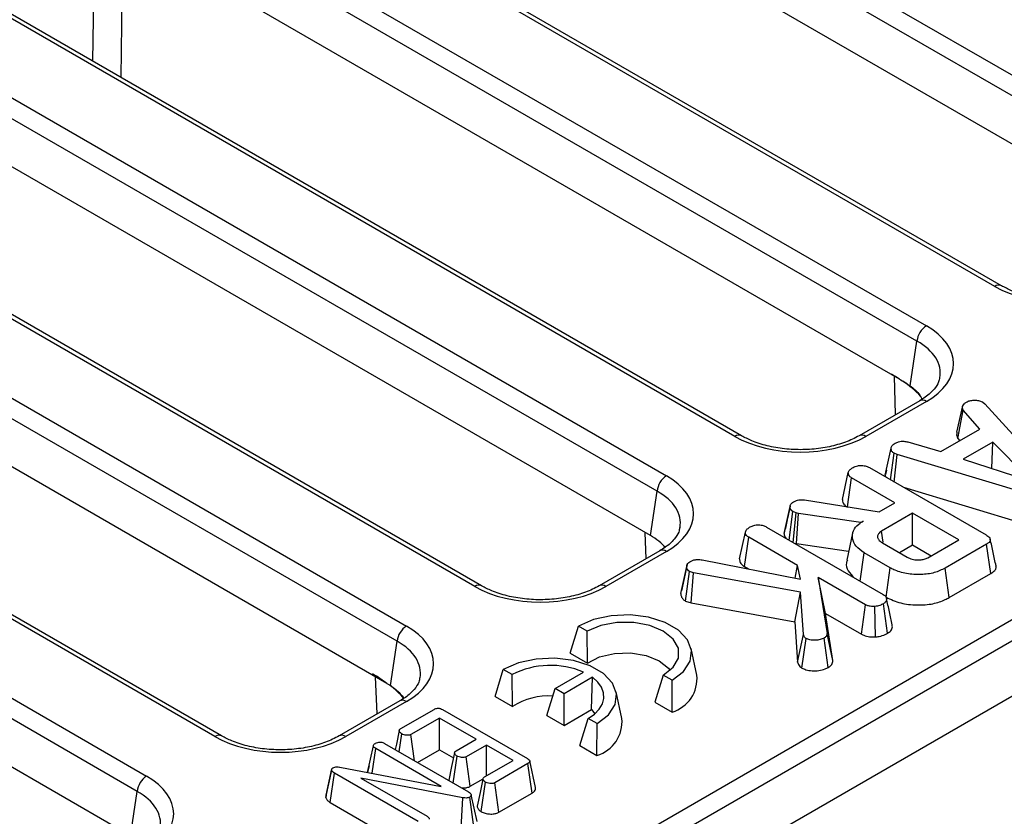
# Model space of a CAD drawing. Units: millimetres. Extents: x 8 to 422, y -29 to 291.
# Drawn here: x 361 to 371, y 159 to 168 of the extents above; entities that cross this region are included whole.
import ezdxf

# ---------------------------------------------------------------- set-up
doc = ezdxf.new("R2010")
doc.units = ezdxf.units.MM

msp = doc.modelspace()

# ---------------------------------------------------------------- linework, layer by layer
at = {"color": 7, "linetype": 'Continuous', "lineweight": 25}
for p, q in [((343.46476, 183.184582), (373.203384, 166.01684)), ((373.102753, 165.852265), (343.364129, 183.020007)), ((371.14191, 164.826777), (341.403286, 181.994519)), ((371.213333, 164.833849), (341.474709, 182.001591)), ((341.741089, 180.948992), (370.405261, 164.401518)), ((370.30463, 164.236943), (341.640458, 180.784417)), ((368.343787, 163.211455), (339.679616, 179.758929)), ((368.41521, 163.218527), (339.751038, 179.766002)), ((338.942967, 179.333671), (367.607138, 162.786197)), ((367.506508, 162.621622), (338.842336, 179.169096)), ((365.545665, 161.596133), (336.881493, 178.143607)), ((365.617088, 161.603206), (336.952916, 178.15068)), ((336.144844, 177.718349), (364.809016, 161.170875)), ((364.708385, 161.0063), (336.044213, 177.553774)), ((362.747542, 159.980811), (334.08337, 176.528285)), ((362.818965, 159.987884), (334.154793, 176.535358)), ((333.346722, 176.103027), (362.010893, 159.555553)), ((361.910263, 159.390978), (333.246091, 175.938452)), ((392.495379, 173.229329), (342.038259, 144.101054)), ((351.939321, 150.046278), (392.087269, 173.223195)), ((342.400379, 143.718778), (392.857499, 172.847053)), ((373.030511, 165.375504), (364.720916, 170.172531)), ((370.115621, 163.82759), (361.922793, 168.557209)), ((367.434266, 162.14486), (359.124671, 166.941887)), ((364.59945, 160.550721), (356.326548, 165.326565)), ((370.231681, 163.755515), (370.30463, 164.236943)), ((361.721253, 158.981625), (353.528426, 163.711244)), ((370.333838, 163.595289), (369.681197, 163.218527)), ((370.405261, 163.588217), (369.752619, 163.211455)), ((370.364326, 163.603634), (370.344601, 163.641965)), ((371.011751, 163.580835), (371.035042, 163.561528)), ((371.035042, 163.561528), (371.89444, 162.621004)), ((370.734953, 163.256722), (370.79705, 163.541359)), ((370.743867, 163.189149), (370.801828, 163.49516)), ((370.981591, 163.289679), (370.801828, 163.49516)), ((370.562941, 163.047997), (370.981591, 163.289679)), ((370.207297, 163.1516), (370.562941, 163.047997)), ((370.743867, 163.189149), (370.765203, 163.164761)), ((371.122236, 163.150221), (370.802127, 162.965426)), ((371.110758, 162.865024), (371.122236, 163.150221)), ((371.535511, 162.726847), (371.122236, 163.150221)), ((369.962959, 162.795171), (370.026041, 163.085232)), ((370.020138, 162.743942), (370.057694, 163.03007)), ((370.090242, 163.017486), (370.057694, 163.03007)), ((370.060609, 162.720579), (370.090242, 163.017486)), ((371.69258, 162.532743), (370.090242, 163.017486)), ((370.802127, 162.965426), (371.535511, 162.726847)), ((369.501553, 162.531479), (369.56475, 162.821692)), ((369.79229, 162.875476), (371.047643, 162.150776)), ((369.974727, 162.849533), (369.964128, 162.800953)), ((369.555613, 162.454264), (369.600583, 162.765495)), ((370.066413, 162.496577), (369.600583, 162.765495)), ((369.962959, 162.795171), (369.965249, 162.775629)), ((367.434266, 162.14486), (367.506508, 162.621622)), ((370.158123, 162.664285), (371.662754, 162.209101)), ((369.093843, 162.527434), (369.898893, 162.39987)), ((369.898893, 162.39987), (370.066413, 162.496577)), ((368.874816, 162.165108), (368.937969, 162.455722)), ((368.938989, 162.460934), (368.910039, 162.327176)), ((368.928338, 162.095553), (368.96783, 162.402628)), ((369.003066, 162.390217), (368.96783, 162.402628)), ((368.973326, 162.069582), (369.003066, 162.390217)), ((369.028149, 162.383321), (369.003066, 162.390217)), ((369.006718, 162.057325), (369.028149, 162.383321)), ((369.700916, 162.28558), (369.028149, 162.383321)), ((370.257523, 162.386252), (369.923081, 162.193182)), ((370.754409, 162.099406), (370.257523, 162.386252)), ((370.257523, 162.043218), (370.257523, 162.386252)), ((369.726596, 162.300405), (369.700916, 162.28558)), ((369.701062, 162.283064), (369.700916, 162.28558)), ((368.394071, 161.892143), (368.457268, 162.182357)), ((368.684808, 162.23614), (369.942252, 161.510233)), ((369.610918, 162.16846), (369.548387, 161.881135)), ((369.940324, 162.074016), (369.923081, 162.193182)), ((368.447351, 161.809536), (368.493101, 162.12616)), ((369.018952, 161.822592), (368.493101, 162.12616)), ((368.983503, 162.063707), (369.006718, 162.057325)), ((369.932636, 162.066308), (370.20019, 161.911852)), ((370.419967, 161.906336), (370.754409, 162.099406)), ((367.535716, 161.979968), (366.883074, 161.603206)), ((367.607138, 161.972895), (366.954497, 161.596133)), ((369.006718, 162.057325), (369.568954, 161.975642)), ((369.691963, 161.654722), (369.735256, 161.959603)), ((370.015351, 161.797907), (369.735256, 161.959603)), ((370.115079, 161.960986), (370.257523, 162.043218)), ((370.257523, 162.043218), (370.457301, 161.927889)), ((371.053914, 162.051655), (370.607792, 161.794115)), ((371.099358, 161.734855), (371.053914, 162.051655)), ((367.993229, 161.882754), (369.051799, 161.674687)), ((367.762711, 161.520353), (367.825709, 161.812249)), ((367.829241, 161.831226), (367.768463, 161.549122)), ((367.812843, 161.439451), (367.854375, 161.759155)), ((367.899167, 161.743985), (367.854375, 161.759155)), ((367.873401, 161.418941), (367.899167, 161.743985)), ((369.049708, 161.533505), (367.899167, 161.743985)), ((368.447351, 161.809536), (368.489485, 161.785213)), ((368.992574, 161.686328), (369.018952, 161.822592)), ((369.051799, 161.674687), (369.018952, 161.822592)), ((369.971293, 161.480307), (370.015351, 161.797907)), ((370.651681, 161.476417), (370.607792, 161.794115)), ((369.24052, 161.694684), (369.336971, 161.089101)), ((369.751739, 161.399563), (369.24052, 161.694684)), ((369.31918, 161.30624), (369.24052, 161.694684)), ((370.651681, 161.476417), (371.099358, 161.734855)), ((368.988573, 161.214932), (369.049708, 161.533505)), ((369.08166, 161.077896), (369.049708, 161.533505)), ((367.812843, 161.439451), (367.873401, 161.418941)), ((367.873401, 161.418941), (368.988573, 161.214932)), ((369.708596, 161.081435), (369.751739, 161.399563)), ((369.85879, 161.05338), (369.852072, 161.381291)), ((369.988055, 161.093286), (369.943147, 161.410423)), ((368.988573, 161.214932), (369.018977, 160.781378)), ((369.400078, 160.798305), (369.31918, 161.30624)), ((369.31918, 161.30624), (369.708596, 161.081435)), ((366.572559, 160.87721), (366.65981, 161.169875)), ((366.755775, 161.114475), (366.65981, 161.169875)), ((366.758504, 160.769866), (366.755775, 161.114475)), ((364.636033, 160.528815), (364.708385, 161.0063)), ((369.018977, 160.781378), (369.08166, 161.077896)), ((369.066105, 160.718462), (369.111819, 161.035317)), ((369.349115, 160.724417), (369.304422, 161.041695)), ((369.400078, 160.798305), (369.336971, 161.089101)), ((367.936083, 160.642615), (367.8736, 160.929704)), ((366.572559, 160.87721), (366.758504, 160.769866)), ((365.764437, 160.410691), (365.851688, 160.703356)), ((365.947653, 160.647957), (365.851688, 160.703356)), ((365.950382, 160.303347), (365.947653, 160.647957)), ((366.409798, 160.497796), (366.715071, 160.674026)), ((366.811035, 160.618627), (366.505762, 160.442397)), ((366.801926, 160.270334), (366.811035, 160.618627)), ((367.573998, 160.642125), (367.48221, 160.352079)), ((367.669963, 160.586726), (367.573998, 160.642125)), ((367.668156, 160.244735), (367.669963, 160.586726)), ((364.59945, 160.550721), (364.636033, 160.528815)), ((366.320739, 160.206174), (366.409798, 160.497796)), ((366.505762, 160.442397), (366.409798, 160.497796)), ((364.737593, 160.364646), (364.084951, 159.987884)), ((365.764437, 160.410691), (365.950382, 160.303347)), ((366.505762, 160.099362), (366.505762, 160.442397)), ((367.127961, 160.176096), (367.065478, 160.463185)), ((364.809016, 160.357573), (364.156374, 159.980811)), ((364.749163, 160.066881), (365.106214, 160.273003)), ((365.198357, 160.271279), (366.110395, 159.744771)), ((366.505762, 160.099362), (366.801926, 160.270334)), ((366.801926, 160.270334), (366.838268, 160.226599)), ((367.48221, 160.352079), (367.668156, 160.244735)), ((365.164443, 160.180531), (364.857516, 160.003346)), ((365.560314, 159.952), (365.164443, 160.180531)), ((365.164443, 159.837497), (365.164443, 160.180531)), ((366.320739, 160.206174), (366.505762, 160.099362)), ((366.674088, 159.88556), (366.765876, 160.175606)), ((366.861841, 160.120207), (366.765876, 160.175606)), ((366.860034, 159.778216), (366.861841, 160.120207)), ((364.731443, 159.815827), (364.759188, 160.009625)), ((364.895707, 159.721), (364.857516, 160.003346)), ((365.343182, 159.826653), (365.560314, 159.952)), ((364.390954, 159.595476), (364.453113, 159.881939)), ((364.439582, 159.586206), (364.477642, 159.852018)), ((365.183853, 159.444331), (364.477642, 159.852018)), ((364.57341, 159.907057), (365.477556, 159.385105)), ((364.929174, 159.701679), (365.164443, 159.837497)), ((365.164443, 159.837497), (365.31516, 159.75049)), ((365.66952, 159.888957), (365.452388, 159.76361)), ((365.956184, 159.723469), (365.66952, 159.888957)), ((365.66952, 159.557981), (365.66952, 159.888957)), ((366.674088, 159.88556), (366.860034, 159.778216)), ((365.312888, 159.480166), (365.354487, 159.770136)), ((365.495335, 159.445368), (365.452388, 159.76361)), ((363.944769, 159.349082), (364.006906, 159.63346)), ((364.004773, 159.618931), (364.006906, 159.63346)), ((364.092863, 159.652299), (365.183853, 159.444331)), ((364.40579, 159.664466), (364.390827, 159.596087)), ((365.649257, 159.546283), (365.956184, 159.723469)), ((366.116367, 159.689854), (365.759316, 159.483733)), ((366.161879, 159.373093), (366.116367, 159.689854)), ((366.199507, 159.430896), (366.137013, 159.718039)), ((363.941258, 159.32516), (364.004773, 159.618931)), ((363.98754, 159.271808), (364.033141, 159.588517)), ((364.936434, 159.067057), (364.033141, 159.588517)), ((365.415915, 159.322431), (364.318099, 159.53434)), ((364.318099, 159.53434), (365.031562, 159.122466)), ((365.495335, 159.445368), (365.633301, 159.525014)), ((365.614747, 159.172571), (365.660135, 159.48952)), ((365.802397, 159.165569), (365.759316, 159.483733)), ((361.837313, 158.90955), (361.910263, 159.390978)), ((363.944769, 159.349082), (363.941258, 159.32516)), ((365.3977, 158.995993), (365.415915, 159.322431)), ((365.534393, 159.01075), (365.490567, 159.328588)), ((365.568401, 159.066078), (365.505711, 159.354076)), ((365.802397, 159.165569), (366.161879, 159.373093)), ((363.98754, 159.271808), (364.892591, 158.749333))]:
    msp.add_line(p, q, dxfattribs=at)
at = {"color": 8, "linetype": 'Continuous', "lineweight": 25}
for p, q in [((361.754709, 168.460176), (361.732794, 167.076204)), ((361.432744, 167.249419), (361.449122, 168.283765)), ((370.074733, 163.445711), (370.062028, 163.858529)), ((367.387727, 161.894536), (367.379042, 162.17674)), ((364.494277, 160.224182), (364.47573, 160.622143))]:
    msp.add_line(p, q, dxfattribs=at)
at = {"color": 7, "linetype": 'Continuous', "lineweight": 25, "flags": 128}
for points in [[(367.669963, 160.586726), (367.7918, 160.680683), (367.862849, 160.790649), (367.877352, 160.907717), (367.834136, 161.022401), (367.736702, 161.125411), (367.592942, 161.208402), (367.414504, 161.26465), (367.215843, 161.289598), (367.013054, 161.281225), (366.822566, 161.24021), (366.65981, 161.169875)], [(367.573998, 160.642125), (367.680398, 160.726666), (367.736335, 160.826051), (367.736335, 160.93055), (367.680398, 161.029934), (367.573998, 161.114475), (367.427553, 161.175898), (367.255395, 161.20819), (367.074378, 161.20819), (366.902221, 161.175898), (366.755775, 161.114475)], [(366.861841, 160.120207), (366.983678, 160.214164), (367.054727, 160.32413), (367.06923, 160.441198), (367.026014, 160.555882), (366.92858, 160.658892), (366.78482, 160.741883), (366.606382, 160.798131), (366.407721, 160.823079), (366.204932, 160.814706), (366.014444, 160.773691), (365.851688, 160.703356)], [(366.758504, 160.769866), (366.887004, 160.837398), (367.047068, 160.876451), (367.220515, 160.882589), (367.387644, 160.855114), (367.529469, 160.797148), (367.629881, 160.715273), (367.64639, 160.693118)], [(366.765876, 160.175606), (366.833054, 160.222159), (366.884558, 160.274952), (366.918693, 160.332248), (366.934337, 160.392161), (366.930974, 160.45272), (366.908714, 160.511931), (366.868291, 160.567847), (366.811035, 160.618627)], [(364.731656, 160.044385), (364.700172, 159.898333), (364.687816, 159.841012)], [(365.326773, 159.804496), (365.2953, 159.658139), (365.263828, 159.511782)], [(365.632626, 159.523914), (365.601153, 159.377551), (365.569681, 159.231187)]]:
    msp.add_lwpolyline(points, dxfattribs=at)
at = {"color": 8, "linetype": 'Continuous', "lineweight": 25}
for centre, radius, start, end in [((371.183447, 164.771457), 0.069178, 64.3759186, 126.9009301), ((370.36372, 163.532884), 0.069191, 53.1027165, 115.5868251), ((368.385324, 163.156135), 0.069178, 64.3759186, 126.9009301), ((369.711059, 163.15606), 0.069252, 53.1207059, 115.4033623), ((367.565598, 161.917562), 0.069191, 53.1027165, 115.5868251), ((365.587202, 161.540813), 0.069178, 64.3759186, 126.9009301), ((366.912937, 161.540738), 0.069252, 53.1207059, 115.4033623), ((364.767475, 160.302241), 0.069191, 53.1027165, 115.5868251), ((362.789079, 159.925491), 0.069178, 64.3759186, 126.9009301), ((364.114814, 159.925417), 0.069252, 53.1207059, 115.4033623)]:
    msp.add_arc(centre, radius, start, end, dxfattribs=at)
at = {"color": 7, "linetype": 'Continuous', "lineweight": 25}
for centre, radius, start, end in [((370.525507, 164.21494), 0.22197, 122.8008629, 174.3110006), ((369.349672, 162.696924), 1.365681, 55.8850234, 60.0453068), ((369.540788, 162.900327), 1.093683, 42.6961697, 56.0116094), ((367.727384, 162.599618), 0.22197, 122.8008629, 174.3110006), ((364.929262, 160.984296), 0.22197, 122.8008629, 174.3110006), ((366.359058, 159.845672), 0.901618, 66.7428029, 117.1484353), ((363.797961, 159.527293), 1.299919, 51.9340325, 60.165273), ((367.55941, 160.607112), 0.378342, 286.7040028, 5.3843645), ((364.006502, 159.72934), 1.018975, 40.4039063, 52.4095311), ((366.341409, 159.698193), 0.720494, 86.5129424, 122.8689544), ((366.751288, 160.140593), 0.378342, 286.7040028, 5.3843645), ((362.131139, 159.368974), 0.22197, 122.8008629, 174.3110006)]:
    msp.add_arc(centre, radius, start, end, dxfattribs=at)
for centre, major_axis, ratio, start_param, end_param in [((371.846326, 165.239653), (1, 0), 0.581689643, 3.930788915, 5.493989046), ((369.690061, 163.994868), (1.007625, 0), 0.572919093, 5.501585242, 7.064785372), ((369.048203, 163.624331), (1, 0), 0.581689643, 3.930788915, 5.493989046), ((366.891939, 162.379546), (1.007625, 0), 0.572919093, 5.501585242, 7.064785372), ((366.821237, 161.796302), (0.863679, 0), 0.572919093, 0.450828052, 0.781600065), ((366.250081, 162.009009), (1, 0), 0.581689643, 3.930788915, 5.493989046), ((364.093816, 160.764224), (1.007625, 0), 0.572919093, 5.501585242, 7.064785372), ((363.451958, 160.393687), (1, 0), 0.581689643, 3.930788915, 5.493989046), ((361.295694, 159.148902), (1.007625, 0), 0.572919093, 5.501585242, 7.064785372)]:
    msp.add_ellipse(centre, major_axis=major_axis, ratio=ratio, start_param=start_param, end_param=end_param, dxfattribs=at)
at = {"color": 8, "linetype": 'Continuous', "lineweight": 25}
for centre in [(369.690061, 163.878219), (366.891939, 162.262897), (364.093816, 160.647575), (361.295694, 159.032254)]:
    msp.add_ellipse(centre, major_axis=(0.865764, 0.021264), ratio=0.571250883, start_param=6.170784122, end_param=7.050755927, dxfattribs=at)
at = {"color": 7, "linetype": 'Continuous', "lineweight": 25}
for points, knots in [([(372.479319, 164.833849), (372.456096, 164.821307), (372.388041, 164.78455), (372.251363, 164.734955), (372.068535, 164.695847), (371.872856, 164.680293), (371.675399, 164.689294), (371.487736, 164.722578), (371.330187, 164.77265), (371.248771, 164.815289), (371.213333, 164.833849)], [0, 0, 0, 0, 0.07056867, 0.206801375, 0.343842891, 0.481499916, 0.619449454, 0.757233138, 0.89432713, 1, 1, 1, 1]), ([(370.115621, 163.82759), (370.135835, 163.815946), (370.174693, 163.793562), (370.213204, 163.767851), (370.231681, 163.755515)], [0, 0, 0, 0, 0.5202031397, 1, 1, 1, 1]), ([(370.231681, 163.755515), (370.250898, 163.74049), (370.288896, 163.710779), (370.325515, 163.67358), (370.341597, 163.64694), (370.344601, 163.641965)], [0, 0, 0, 0, 0.4541654369, 0.898057768, 1, 1, 1, 1]), ([(370.547084, 163.845104), (370.545271, 163.829608), (370.540709, 163.790634), (370.492187, 163.717528), (370.417769, 163.646927), (370.354353, 163.607911), (370.333838, 163.595289)], [0, 0, 0, 0, 0.203193874, 0.511033342, 0.841821614, 1, 1, 1, 1]), ([(370.79705, 163.541359), (370.801915, 163.548418), (370.809318, 163.559163), (370.824738, 163.571872), (370.832952, 163.578189), (370.837064, 163.581352)], [0, 0, 0, 0, 0.488909822, 0.744104238, 1, 1, 1, 1]), ([(370.837064, 163.581352), (370.84833, 163.586816), (370.870982, 163.597803), (370.903, 163.601234), (370.919748, 163.601641), (370.921869, 163.601693)], [0, 0, 0, 0, 0.4635564484, 0.9320569191, 1, 1, 1, 1]), ([(370.921869, 163.601693), (370.937225, 163.601307), (370.968066, 163.600532), (370.996237, 163.588899), (371.009632, 163.581936), (371.011751, 163.580835)], [0, 0, 0, 0, 0.454952963, 0.913782943, 1, 1, 1, 1]), ([(370.801828, 163.49516), (370.798605, 163.50249), (370.793657, 163.51374), (370.795123, 163.529351), (370.796407, 163.53735), (370.79705, 163.541359)], [0, 0, 0, 0, 0.4825490096, 0.7406724632, 1, 1, 1, 1]), ([(370.734953, 163.256722), (370.734126, 163.251792), (370.731943, 163.23876), (370.730067, 163.215727), (370.73901, 163.198503), (370.743867, 163.189149)], [0, 0, 0, 0, 0.217578087, 0.575079183, 1, 1, 1, 1]), ([(369.681197, 163.218527), (369.657974, 163.205985), (369.589919, 163.169229), (369.453241, 163.119633), (369.270412, 163.080526), (369.074733, 163.064972), (368.877277, 163.073972), (368.689613, 163.107256), (368.532064, 163.157328), (368.450649, 163.199967), (368.41521, 163.218527)], [0, 0, 0, 0, 0.07056867, 0.206801375, 0.343842891, 0.481499916, 0.619449454, 0.757233138, 0.89432713, 1, 1, 1, 1]), ([(370.026041, 163.085232), (370.028911, 163.095), (370.034663, 163.11458), (370.058505, 163.131245), (370.071627, 163.139403), (370.073222, 163.140395)], [0, 0, 0, 0, 0.466511894, 0.935162353, 1, 1, 1, 1]), ([(370.073222, 163.140395), (370.08382, 163.145419), (370.101818, 163.15395), (370.133358, 163.160594), (370.168704, 163.159455), (370.192541, 163.154603), (370.207297, 163.1516)], [0, 0, 0, 0, 0.282075708, 0.4790408, 0.677485445, 1, 1, 1, 1]), ([(370.057694, 163.03007), (370.049227, 163.036666), (370.035562, 163.047311), (370.027322, 163.066836), (370.026509, 163.078521), (370.026041, 163.085232)], [0, 0, 0, 0, 0.409504838, 0.660850194, 1, 1, 1, 1]), ([(369.56475, 162.821692), (369.566211, 162.827358), (369.569817, 162.841336), (369.590081, 162.860089), (369.60857, 162.871709), (369.617305, 162.8772)], [0, 0, 0, 0, 0.264464031, 0.65248577, 1, 1, 1, 1]), ([(369.600583, 162.765495), (369.594427, 162.769581), (369.579123, 162.77974), (369.567347, 162.799673), (369.565578, 162.814675), (369.56475, 162.821692)], [0, 0, 0, 0, 0.263668132, 0.655531653, 1, 1, 1, 1]), ([(369.617305, 162.8772), (369.632833, 162.88419), (369.658834, 162.895893), (369.70268, 162.900323), (369.741437, 162.896999), (369.770848, 162.887214), (369.786954, 162.878397), (369.79229, 162.875476)], [0, 0, 0, 0, 0.296136681, 0.495848667, 0.660452922, 0.887514456, 1, 1, 1, 1]), ([(368.937969, 162.455722), (368.939428, 162.462464), (368.942794, 162.478014), (368.961184, 162.497393), (368.978525, 162.508144), (368.985448, 162.512436)], [0, 0, 0, 0, 0.314995105, 0.726524551, 1, 1, 1, 1]), ([(368.985448, 162.512436), (368.995428, 162.517362), (369.013009, 162.52604), (369.051941, 162.531851), (369.077807, 162.529124), (369.093843, 162.527434)], [0, 0, 0, 0, 0.3328514803, 0.5863719217, 1, 1, 1, 1]), ([(369.501553, 162.531479), (369.5027, 162.521275), (369.505295, 162.498193), (369.524308, 162.469109), (369.546928, 162.454113), (369.554834, 162.448872)], [0, 0, 0, 0, 0.340132014, 0.769368876, 1, 1, 1, 1]), ([(368.96783, 162.402628), (368.960725, 162.408308), (368.947543, 162.418847), (368.939991, 162.437657), (368.938649, 162.449645), (368.937969, 162.455722)], [0, 0, 0, 0, 0.365651057, 0.678412123, 1, 1, 1, 1]), ([(368.910039, 162.327176), (368.909002, 162.322383), (368.896789, 162.265932), (368.886186, 162.217792), (368.876482, 162.173741)], [0, 0, 0, 0, 0.08491527, 1, 1, 1, 1]), ([(369.735256, 161.959603), (369.703406, 161.981806), (369.639486, 162.026367), (369.604159, 162.111696), (369.610399, 162.195461), (369.661883, 162.259683), (369.709402, 162.289585), (369.726596, 162.300405)], [0, 0, 0, 0, 0.226473546, 0.454512656, 0.677936114, 0.883465292, 1, 1, 1, 1]), ([(367.748962, 162.229783), (367.747148, 162.214286), (367.742587, 162.175312), (367.694064, 162.102206), (367.619647, 162.031605), (367.556231, 161.992589), (367.535716, 161.979968)], [0, 0, 0, 0, 0.203193874, 0.511033342, 0.841821614, 1, 1, 1, 1]), ([(368.457268, 162.182357), (368.459353, 162.189353), (368.464402, 162.206287), (368.487629, 162.224002), (368.504572, 162.234584), (368.509823, 162.237864)], [0, 0, 0, 0, 0.326992672, 0.791410184, 1, 1, 1, 1]), ([(368.493101, 162.12616), (368.484942, 162.13196), (368.46642, 162.145129), (368.458804, 162.165814), (368.457601, 162.178764), (368.457268, 162.182357)], [0, 0, 0, 0, 0.362559929, 0.82313212, 1, 1, 1, 1]), ([(368.509823, 162.237864), (368.522359, 162.243736), (368.54757, 162.255545), (368.591353, 162.26123), (368.633433, 162.257803), (368.663169, 162.247979), (368.679373, 162.239114), (368.684808, 162.23614)], [0, 0, 0, 0, 0.244376669, 0.491479374, 0.658578626, 0.885481763, 1, 1, 1, 1]), ([(368.874816, 162.165108), (368.875362, 162.156668), (368.87643, 162.140172), (368.886229, 162.12467), (368.891015, 162.117099)], [0, 0, 0, 0, 0.511637494, 1, 1, 1, 1]), ([(369.923081, 162.193182), (369.910355, 162.183913), (369.88565, 162.16592), (369.878753, 162.137668), (369.882905, 162.112975), (369.897684, 162.089313), (369.920416, 162.074351), (369.932636, 162.066308)], [0, 0, 0, 0, 0.247190527, 0.479876941, 0.580425337, 0.774445206, 1, 1, 1, 1]), ([(371.047643, 162.150776), (371.059999, 162.14287), (371.079591, 162.130332), (371.094166, 162.108468), (371.09447, 162.08893), (371.080457, 162.068919), (371.063342, 162.057787), (371.053914, 162.051655)], [0, 0, 0, 0, 0.2792449946, 0.442813617, 0.6081597178, 0.7841659665, 1, 1, 1, 1]), ([(371.155544, 161.818583), (371.145209, 161.866089), (371.12454, 161.9611), (371.10378, 162.056471), (371.0934, 162.104155)], [0, 0, 0, 0, 0.500003121, 1, 1, 1, 1]), ([(367.825709, 161.812249), (367.826457, 161.81986), (367.827959, 161.835138), (367.847929, 161.854291), (367.864351, 161.864774), (367.871993, 161.869653)], [0, 0, 0, 0, 0.346658895, 0.695925481, 1, 1, 1, 1]), ([(367.871993, 161.869653), (367.881633, 161.874173), (367.901017, 161.883262), (367.944867, 161.887692), (367.975159, 161.884599), (367.993229, 161.882754)], [0, 0, 0, 0, 0.285281553, 0.57367367, 1, 1, 1, 1]), ([(368.394071, 161.892143), (368.39457, 161.886402), (368.396239, 161.867216), (368.408803, 161.836997), (368.435498, 161.81798), (368.447351, 161.809536)], [0, 0, 0, 0, 0.191891629, 0.641193785, 1, 1, 1, 1]), ([(369.555704, 161.880329), (369.551559, 161.869997), (369.536262, 161.831863), (369.557159, 161.763221), (369.60557, 161.714702), (369.629354, 161.690865)], [0, 0, 0, 0, 0.159008887, 0.586831249, 1, 1, 1, 1]), ([(370.20019, 161.911852), (370.216622, 161.903789), (370.249704, 161.887556), (370.309054, 161.880548), (370.361662, 161.883854), (370.396974, 161.894273), (370.414166, 161.903293), (370.419967, 161.906336)], [0, 0, 0, 0, 0.261292158, 0.526055994, 0.714920517, 0.903822192, 1, 1, 1, 1]), ([(367.854375, 161.759155), (367.847886, 161.763957), (367.83486, 161.773597), (367.827, 161.792476), (367.826157, 161.805391), (367.825709, 161.812249)], [0, 0, 0, 0, 0.317691273, 0.637668456, 1, 1, 1, 1]), ([(370.607792, 161.794115), (370.570516, 161.77585), (370.495523, 161.739104), (370.344401, 161.719961), (370.191367, 161.731106), (370.079199, 161.763185), (370.02858, 161.790713), (370.015351, 161.797907)], [0, 0, 0, 0, 0.220735637, 0.444081606, 0.682354412, 0.91698541, 1, 1, 1, 1]), ([(371.099358, 161.734855), (371.115271, 161.745904), (371.142186, 161.76459), (371.158999, 161.795215), (371.155117, 161.811785), (371.153545, 161.818493)], [0, 0, 0, 0, 0.462646813, 0.782451498, 1, 1, 1, 1]), ([(366.883074, 161.603206), (366.859851, 161.590663), (366.791796, 161.553907), (366.655118, 161.504311), (366.47229, 161.465204), (366.276611, 161.44965), (366.079154, 161.458651), (365.891491, 161.491935), (365.733942, 161.542006), (365.652526, 161.584645), (365.617088, 161.603206)], [0, 0, 0, 0, 0.07056867, 0.206801375, 0.343842891, 0.481499916, 0.619449454, 0.757233138, 0.89432713, 1, 1, 1, 1]), ([(367.762711, 161.520353), (367.763502, 161.509635), (367.765059, 161.488518), (367.782774, 161.460169), (367.80361, 161.445813), (367.812843, 161.439451)], [0, 0, 0, 0, 0.364670279, 0.718479633, 1, 1, 1, 1]), ([(369.942252, 161.510233), (369.952685, 161.502605), (369.973612, 161.487304), (369.979296, 161.459083), (369.971995, 161.431705), (369.953067, 161.417742), (369.943147, 161.410423)], [0, 0, 0, 0, 0.26099334, 0.523462842, 0.750250696, 1, 1, 1, 1]), ([(369.971293, 161.480307), (370.021965, 161.456949), (370.119233, 161.41211), (370.302728, 161.391949), (370.472916, 161.403578), (370.587033, 161.441484), (370.63794, 161.468992), (370.651681, 161.476417)], [0, 0, 0, 0, 0.254784762, 0.48907979, 0.72204128, 0.924968922, 1, 1, 1, 1]), ([(370.038756, 161.182847), (370.028533, 161.229706), (370.008087, 161.323417), (369.98732, 161.418246), (369.976936, 161.465657)], [0, 0, 0, 0, 0.500035574, 1, 1, 1, 1]), ([(369.852072, 161.381291), (369.835272, 161.381353), (369.806113, 161.381462), (369.771548, 161.389406), (369.757037, 161.396847), (369.751739, 161.399563)], [0, 0, 0, 0, 0.463257818, 0.804045217, 1, 1, 1, 1]), ([(369.943147, 161.410423), (369.930506, 161.403925), (369.911105, 161.393951), (369.879361, 161.384558), (369.861285, 161.382394), (369.852072, 161.381291)], [0, 0, 0, 0, 0.4783176804, 0.734112079, 1, 1, 1, 1]), ([(369.988055, 161.093286), (370.000208, 161.101835), (370.027965, 161.121362), (370.043228, 161.154389), (370.037858, 161.17555), (370.036047, 161.182684)], [0, 0, 0, 0, 0.340484287, 0.77766248, 1, 1, 1, 1]), ([(369.111819, 161.035317), (369.107088, 161.038935), (369.097902, 161.045959), (369.088602, 161.060648), (369.0843, 161.071337), (369.08166, 161.077896)], [0, 0, 0, 0, 0.290979535, 0.564954817, 1, 1, 1, 1]), ([(369.304422, 161.041695), (369.290854, 161.034965), (369.263537, 161.021417), (369.207502, 161.015268), (369.152806, 161.018165), (369.124073, 161.030189), (369.111819, 161.035317)], [0, 0, 0, 0, 0.249808365, 0.502913127, 0.788019316, 1, 1, 1, 1]), ([(369.336971, 161.089101), (369.335767, 161.080942), (369.333346, 161.064521), (369.316539, 161.049279), (369.305672, 161.042477), (369.304422, 161.041695)], [0, 0, 0, 0, 0.4663410238, 0.9386419767, 1, 1, 1, 1]), ([(369.708596, 161.081435), (369.725342, 161.073898), (369.760906, 161.057892), (369.816384, 161.052831), (369.84933, 161.053258), (369.85879, 161.05338)], [0, 0, 0, 0, 0.3881380337, 0.8243157738, 1, 1, 1, 1]), ([(369.85879, 161.05338), (369.871355, 161.054834), (369.909166, 161.05921), (369.953193, 161.074317), (369.979959, 161.088881), (369.988055, 161.093286)], [0, 0, 0, 0, 0.257713467, 0.775470468, 1, 1, 1, 1]), ([(369.349115, 160.724417), (369.36035, 160.73211), (369.386973, 160.750342), (369.398638, 160.777813), (369.399837, 160.794878), (369.400078, 160.798305)], [0, 0, 0, 0, 0.36846325, 0.873145009, 1, 1, 1, 1]), ([(369.018977, 160.781378), (369.02113, 160.775888), (369.028427, 160.757273), (369.042827, 160.73508), (369.061822, 160.721519), (369.066105, 160.718462)], [0, 0, 0, 0, 0.244729169, 0.8297151686, 1, 1, 1, 1]), ([(369.066105, 160.718462), (369.079799, 160.711959), (369.112, 160.69667), (369.177308, 160.688025), (369.249613, 160.689032), (369.309375, 160.703516), (369.338301, 160.71873), (369.349115, 160.724417)], [0, 0, 0, 0, 0.16899748, 0.397372252, 0.624233095, 0.859527857, 1, 1, 1, 1]), ([(364.950839, 160.614461), (364.949025, 160.598964), (364.944464, 160.55999), (364.895942, 160.486885), (364.821524, 160.416284), (364.758108, 160.377268), (364.737593, 160.364646)], [0, 0, 0, 0, 0.203193874, 0.511033342, 0.841821614, 1, 1, 1, 1]), ([(364.636033, 160.528815), (364.655734, 160.515447), (364.714424, 160.475621), (364.755598, 160.426438), (364.782951, 160.393763)], [0, 0, 0, 0, 0.335661177, 1, 1, 1, 1]), ([(365.106214, 160.273003), (365.112418, 160.27619), (365.123093, 160.281675), (365.142478, 160.285794), (365.160293, 160.285463), (365.180041, 160.280828), (365.191243, 160.274988), (365.198357, 160.271279)], [0, 0, 0, 0, 0.234488584, 0.403535753, 0.573971752, 0.729423053, 1, 1, 1, 1]), ([(364.759188, 160.009625), (364.75063, 160.016039), (364.737704, 160.025725), (364.731075, 160.040802), (364.732265, 160.0513), (364.738532, 160.06009), (364.745681, 160.064657), (364.749163, 160.066881)], [0, 0, 0, 0, 0.374271143, 0.565338282, 0.713284729, 0.860347772, 1, 1, 1, 1]), ([(364.084951, 159.987884), (364.061728, 159.975341), (363.993673, 159.938585), (363.856996, 159.888989), (363.674167, 159.849882), (363.478488, 159.834328), (363.281032, 159.843329), (363.093368, 159.876613), (362.935819, 159.926684), (362.854404, 159.969324), (362.818965, 159.987884)], [0, 0, 0, 0, 0.07056867, 0.206801375, 0.343842891, 0.481499916, 0.619449454, 0.757233138, 0.89432713, 1, 1, 1, 1]), ([(364.857516, 160.003346), (364.852495, 160.001003), (364.842407, 159.996296), (364.820257, 159.994049), (364.795509, 159.996156), (364.773774, 160.00203), (364.762992, 160.007645), (364.759188, 160.009625)], [0, 0, 0, 0, 0.175587324, 0.352779847, 0.600091677, 0.858918527, 1, 1, 1, 1]), ([(364.453113, 159.881939), (364.454263, 159.886659), (364.456568, 159.896131), (364.468129, 159.904143), (364.474312, 159.908157), (364.475082, 159.908658)], [0, 0, 0, 0, 0.4651704, 0.933319792, 1, 1, 1, 1]), ([(364.477642, 159.852018), (364.471578, 159.856036), (364.462167, 159.862272), (364.45472, 159.872894), (364.453658, 159.878874), (364.453113, 159.881939)], [0, 0, 0, 0, 0.468925433, 0.72781728, 1, 1, 1, 1]), ([(364.475082, 159.908658), (364.48285, 159.912214), (364.49637, 159.918403), (364.520795, 159.921463), (364.543582, 159.919663), (364.5611, 159.913786), (364.570163, 159.908832), (364.57341, 159.907057)], [0, 0, 0, 0, 0.26586539, 0.462763633, 0.660650036, 0.878432698, 1, 1, 1, 1]), ([(365.354487, 159.770136), (365.345854, 159.776524), (365.332875, 159.786131), (365.326301, 159.80118), (365.327021, 159.811799), (365.333346, 159.820366), (365.340145, 159.824712), (365.343182, 159.826653)], [0, 0, 0, 0, 0.379149581, 0.57008589, 0.723094039, 0.876309245, 1, 1, 1, 1]), ([(365.452388, 159.76361), (365.447321, 159.76128), (365.437142, 159.7566), (365.414357, 159.754381), (365.388515, 159.756964), (365.367462, 159.763326), (365.357307, 159.768655), (365.354487, 159.770136)], [0, 0, 0, 0, 0.177053199, 0.355650902, 0.619647132, 0.89435001, 1, 1, 1, 1]), ([(366.110395, 159.744771), (366.116851, 159.740708), (366.127922, 159.733741), (366.136661, 159.722139), (366.138055, 159.712059), (366.132984, 159.701984), (366.124352, 159.694859), (366.117842, 159.690779), (366.116367, 159.689854)], [0, 0, 0, 0, 0.261526297, 0.448458679, 0.591815067, 0.735134024, 0.939974292, 1, 1, 1, 1]), ([(364.006906, 159.63346), (364.007672, 159.634865), (364.009558, 159.638325), (364.013974, 159.642187), (364.017554, 159.644468), (364.018637, 159.645158)], [0, 0, 0, 0, 0.3228922734, 0.7952675132, 1, 1, 1, 1]), ([(364.018637, 159.645158), (364.024623, 159.647973), (364.036686, 159.653647), (364.062353, 159.656224), (364.08092, 159.65411), (364.091582, 159.652493), (364.092863, 159.652299)], [0, 0, 0, 0, 0.288750537, 0.581838871, 0.94976055, 1, 1, 1, 1]), ([(364.033141, 159.588517), (364.0267, 159.59275), (364.016825, 159.599239), (364.008035, 159.609916), (364.005873, 159.61589), (364.004773, 159.618931)], [0, 0, 0, 0, 0.479330868, 0.734945237, 1, 1, 1, 1]), ([(365.660135, 159.48952), (365.651573, 159.495922), (365.638563, 159.505649), (365.63198, 159.520893), (365.633246, 159.531649), (365.639511, 159.540165), (365.646292, 159.544422), (365.649257, 159.546283)], [0, 0, 0, 0, 0.37763466, 0.57376905, 0.72759484, 0.880883381, 1, 1, 1, 1]), ([(365.403352, 159.427942), (365.415881, 159.427697), (365.442304, 159.427179), (365.474157, 159.434995), (365.490007, 159.442758), (365.495335, 159.445368)], [0, 0, 0, 0, 0.3744252965, 0.7896857579, 1, 1, 1, 1]), ([(365.759316, 159.483733), (365.754028, 159.48127), (365.743406, 159.476324), (365.719276, 159.473929), (365.692332, 159.476479), (365.671911, 159.483341), (365.662411, 159.488325), (365.660135, 159.48952)], [0, 0, 0, 0, 0.183098372, 0.367829278, 0.648673028, 0.915802296, 1, 1, 1, 1]), ([(366.161879, 159.373093), (366.170862, 159.379279), (366.188165, 159.391194), (366.201283, 159.411917), (366.199161, 159.425137), (366.198241, 159.430874)], [0, 0, 0, 0, 0.379369005, 0.730707717, 1, 1, 1, 1]), ([(363.941258, 159.32516), (363.942008, 159.322936), (363.946233, 159.31042), (363.958426, 159.290884), (363.979024, 159.277387), (363.98754, 159.271808)], [0, 0, 0, 0, 0.112502596, 0.633109587, 1, 1, 1, 1]), ([(365.490567, 159.328588), (365.484823, 159.325899), (365.473251, 159.320481), (365.44804, 159.318227), (365.429101, 159.320363), (365.417748, 159.322144), (365.415915, 159.322431)], [0, 0, 0, 0, 0.275426432, 0.554877839, 0.928132634, 1, 1, 1, 1]), ([(365.477556, 159.385105), (365.484144, 159.380888), (365.494282, 159.3744), (365.503394, 159.36351), (365.504925, 159.357278), (365.505711, 159.354076)], [0, 0, 0, 0, 0.474398459, 0.729966791, 1, 1, 1, 1]), ([(365.505711, 159.354076), (365.505949, 159.350738), (365.506427, 159.344031), (365.500474, 159.335031), (365.493588, 159.330552), (365.490567, 159.328588)], [0, 0, 0, 0, 0.3573573083, 0.7180922466, 1, 1, 1, 1]), ([(365.571005, 159.231257), (365.571438, 159.225994), (365.572679, 159.210888), (365.589004, 159.190381), (365.607317, 159.177711), (365.614747, 159.172571)], [0, 0, 0, 0, 0.241137478, 0.692126268, 1, 1, 1, 1]), ([(365.031562, 159.122466), (365.037456, 159.118338), (365.046614, 159.111922), (365.052874, 159.101142), (365.054443, 159.095272), (365.055238, 159.092299)], [0, 0, 0, 0, 0.471171214, 0.732099097, 1, 1, 1, 1]), ([(365.614747, 159.172571), (365.628226, 159.166082), (365.654302, 159.153528), (365.703762, 159.146087), (365.751381, 159.147125), (365.784283, 159.156385), (365.798714, 159.163701), (365.802397, 159.165569)], [0, 0, 0, 0, 0.2514060654, 0.4863581865, 0.7217470924, 0.928973543, 1, 1, 1, 1])]:
    msp.add_open_spline(points, degree=3, knots=knots, dxfattribs=at)

doc.saveas('drawing.dxf')
